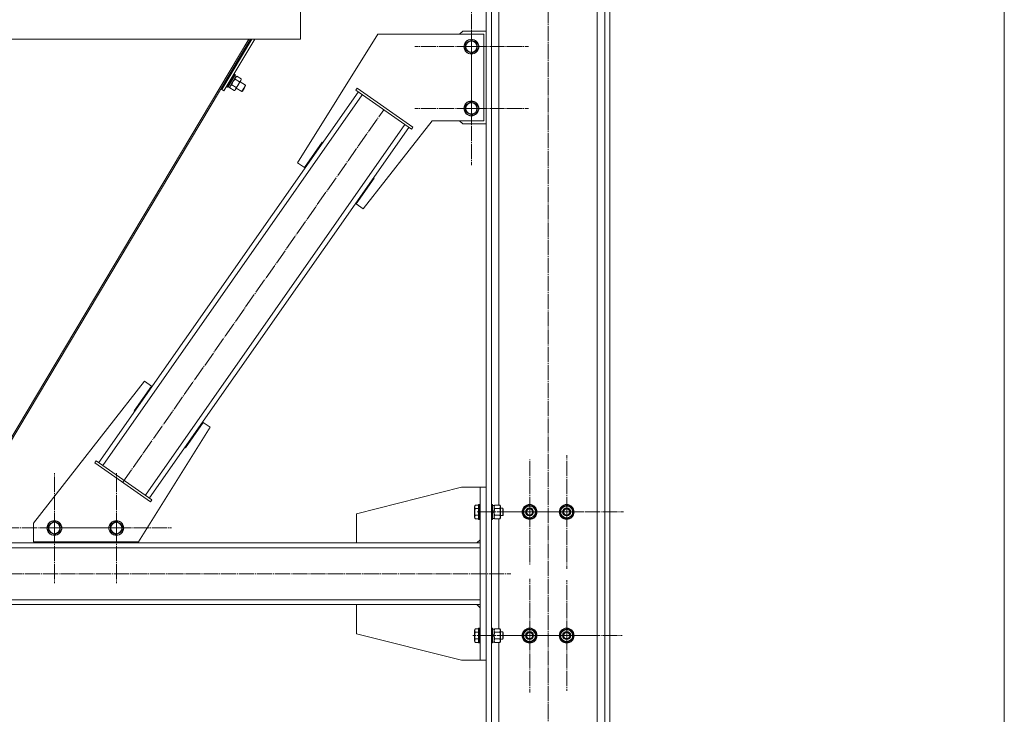
# Model space of a CAD drawing. Units: millimetres. Extents: x 0 to 24317, y -6 to 16800.
# Drawn here: x 12672 to 14264, y 8649 to 9773 of the extents above; entities that cross this region are included whole.
import ezdxf

# ---------------------------------------------------------------- set-up
doc = ezdxf.new("R2010")
doc.units = ezdxf.units.MM
doc.linetypes.add('K5LT_AXLED', pattern=[28.858334, 24.358334, -1.5, 1.5, -1.5])
doc.linetypes.add('K5LT_THIN', pattern=[0])
for name, color, linetype, true_color in [('DIM', 6, 'Continuous', 0xff00ff), ('OSI', 2, 'Continuous', 0xffff00), ('R', 1, 'Continuous', 0xff0000), ('WELDING', 7, 'Continuous', 0xffffff)]:
    doc.layers.add(name, color=color, linetype=linetype, true_color=true_color)

msp = doc.modelspace()

# ---------------------------------------------------------------- linework, layer by layer
at = {"layer": 'DIM', "color": 7, "linetype": 'K5LT_THIN', "lineweight": 13}
msp.add_line((14264.2, 14711.6), (14264.2, 7741.2), dxfattribs=at)
at = {"layer": 'OSI', "color": 30, "linetype": 'K5LT_AXLED', "lineweight": 13, "true_color": 0xff8000}
for p, q in [((13526.6, 7717.7), (13526.6, 10524.7)), ((13402.9, 9729.1), (13402.9, 9821.1)), ((13402.9, 9729.1), (13310.9, 9729.1)), ((13402.9, 9729.1), (13402.9, 9637.1)), ((13402.9, 9729.1), (13494.9, 9729.1)), ((13402.9, 9629.1), (13402.9, 9721.1)), ((12839, 9024.2), (13260.9, 9626.9)), ((13402.9, 9629.1), (13310.9, 9629.1)), ((13402.9, 9629.1), (13402.9, 9537.1)), ((13402.9, 9629.1), (13494.9, 9629.1)), ((13496.9, 8976.2), (13496.9, 9062.7)), ((13556.9, 8976.2), (13556.9, 9068)), ((12728.7, 8950.2), (12728.7, 9039.1)), ((12828.7, 8950.2), (12828.7, 9039.1)), ((13496.9, 8976.2), (13410.4, 8976.2)), ((13556.9, 8976.2), (13465.1, 8976.2)), ((13496.9, 8976.2), (13496.9, 8889.7)), ((13496.9, 8976.2), (13583.4, 8976.2)), ((13556.9, 8976.2), (13556.9, 8884.4)), ((13556.9, 8976.2), (13648.7, 8976.2)), ((12728.7, 8950.2), (12639.8, 8950.2)), ((12728.7, 8950.2), (12728.7, 8861.2)), ((12728.7, 8950.2), (12817.7, 8950.2)), ((12828.7, 8950.2), (12739.8, 8950.2)), ((12828.7, 8950.2), (12828.7, 8861.2)), ((12828.7, 8950.2), (12917.7, 8950.2)), ((11497.4, 8876.2), (13466.4, 8876.2)), ((13496.9, 8776.2), (13496.9, 8868.2)), ((13556.9, 8776.2), (13556.9, 8865.7)), ((13496.9, 8776.2), (13404.9, 8776.2)), ((13556.9, 8776.2), (13467.4, 8776.2)), ((13496.9, 8776.2), (13496.9, 8684.2)), ((13496.9, 8776.2), (13588.9, 8776.2)), ((13556.9, 8776.2), (13556.9, 8686.7)), ((13556.9, 8776.2), (13646.4, 8776.2))]:
    msp.add_line(p, q, dxfattribs=at)
at = {"layer": 'R', "color": 7, "linetype": 'K5LT_THIN', "lineweight": 13}
for p, q in [((13426.6, 10476.2), (13426.6, 7751.2)), ((13435.1, 10476.2), (13435.1, 7751.2)), ((13618.1, 10476.2), (13618.1, 7751.2)), ((13626.6, 10476.2), (13626.6, 7751.2)), ((13447.1, 10474), (13447.1, 8987.1)), ((13606.1, 10461.5), (13606.1, 7751.2)), ((13126.3, 9791.2), (13126.3, 9741.2)), ((13126.3, 9791.2), (13126.3, 9741.2)), ((13251.1, 9749), (13121.3, 9541.2)), ((13422.6, 9749), (13251.1, 9749)), ((13383.6, 9749), (13388.6, 9754)), ((13388.6, 9754), (13426.6, 9754)), ((13422.6, 9609), (13422.6, 9749)), ((11823.9, 9741.2), (13126.3, 9741.2)), ((13042.9, 9741.2), (12580.1, 8964.4)), ((13045.3, 9741.2), (12582.7, 8964.6)), ((12999, 9659.5), (13047.6, 9741.2)), ((12999, 9659.5), (13047.6, 9741.2)), ((13002.4, 9657.4), (13052.3, 9741.2)), ((13393.1, 9734.5), (13402.6, 9740)), ((13393.1, 9723.5), (13393.1, 9734.5)), ((13402.6, 9740), (13407.4, 9737.3)), ((13407.4, 9737.3), (13412.1, 9734.5)), ((13412.1, 9734.5), (13412.1, 9723.5)), ((13402.6, 9718.1), (13393.1, 9723.5)), ((13412.1, 9723.5), (13402.6, 9718.1)), ((13022.3, 9681.1), (13011.6, 9663)), ((13019, 9684.8), (13012.7, 9674.2)), ((13020.7, 9683.8), (13014.4, 9673.2)), ((13020.8, 9683.5), (13014.6, 9673)), ((13019, 9684.8), (13018.7, 9684.8)), ((13019, 9684.8), (13020.7, 9683.8)), ((13020.2, 9682.3), (13022.3, 9681.1)), ((13020.7, 9683.8), (13020.8, 9683.5)), ((13023.1, 9680.9), (13021.8, 9680.2)), ((13030.4, 9676.8), (13023.3, 9681)), ((13006.8, 9664.1), (13006.6, 9664.4)), ((13012.7, 9674.2), (13006.8, 9664.1)), ((13006.8, 9664.1), (13008.4, 9663.2)), ((13014.4, 9673.2), (13008.4, 9663.2)), ((13008.4, 9663.2), (13008.7, 9663.2)), ((13014.6, 9673), (13008.7, 9663.2)), ((13009.4, 9664.3), (13011.6, 9663)), ((13012.1, 9662.4), (13012.1, 9663.9)), ((13022.1, 9662.9), (13015, 9667.1)), ((13027.7, 9672.3), (13020.6, 9676.6)), ((13025.7, 9667.2), (13021.4, 9660)), ((13029.8, 9674.1), (13025.7, 9667.2)), ((13028.6, 9672.1), (13037.6, 9666.8)), ((13030.4, 9675.1), (13029.8, 9674.1)), ((13030.4, 9676.6), (13030.4, 9675.1)), ((13037.6, 9666.8), (13034.5, 9661.6)), ((13037.5, 9665.6), (13035, 9661.3)), ((13037.6, 9666.8), (13037.5, 9665.6)), ((12800, 9056.1), (13219.6, 9655.5)), ((12806.6, 9051.5), (13226.2, 9650.9)), ((12999, 9659.5), (12997.3, 9660.5)), ((13002.4, 9657.4), (12999, 9659.5)), ((13019.2, 9657.9), (13012.1, 9662.2)), ((13019.4, 9658), (13020.7, 9658.8)), ((13021.4, 9660), (13020.7, 9658.8)), ((13022.5, 9661.8), (13031.4, 9656.4)), ((13034.5, 9661.6), (13031.4, 9656.4)), ((13031.4, 9656.4), (13032.4, 9657)), ((13035, 9661.3), (13032.4, 9657)), ((13215.5, 9658.4), (13217.8, 9661.7)), ((13215.5, 9658.4), (13305.6, 9595.3)), ((13217.8, 9661.7), (13307.9, 9598.6)), ((13393.1, 9634.5), (13402.6, 9640)), ((13393.1, 9623.5), (13393.1, 9634.5)), ((13402.6, 9640), (13407.4, 9637.3)), ((13407.4, 9637.3), (13412.1, 9634.5)), ((13412.1, 9634.5), (13412.1, 9623.5)), ((13402.6, 9618.1), (13393.1, 9623.5)), ((13412.1, 9623.5), (13402.6, 9618.1)), ((12875.4, 9003.4), (13295, 9602.8)), ((13227.8, 9466.7), (13339, 9609)), ((13339, 9609), (13422.6, 9609)), ((13388.6, 9604), (13383.6, 9609)), ((13426.6, 9604), (13388.6, 9604)), ((12881.9, 8998.8), (13301.5, 9598.2)), ((13305.6, 9595.3), (13307.9, 9598.6)), ((13132.8, 9533.2), (13161.4, 9574.2)), ((13161.4, 9574.2), (13162.3, 9573.6)), ((13121.3, 9541.2), (13132.8, 9533.2)), ((13245.2, 9516), (13216.3, 9474.7)), ((13244.4, 9516.5), (13245.2, 9516)), ((13216.3, 9474.7), (13227.8, 9466.7)), ((12873.8, 9187.6), (12694.4, 8958)), ((12885.2, 9179.6), (12873.8, 9187.6)), ((12857.3, 9139.7), (12885.2, 9179.6)), ((12858.1, 9139.1), (12857.3, 9139.7)), ((12864.4, 8927.6), (12980.3, 9113.1)), ((12968.8, 9121.1), (12940.1, 9080.1)), ((12980.3, 9113.1), (12968.8, 9121.1)), ((12940.1, 9080.1), (12939.3, 9080.7)), ((12795.9, 9059), (12793.6, 9055.7)), ((12886, 8995.9), (12795.9, 9059)), ((12883.8, 8992.6), (12793.6, 9055.7)), ((13216.6, 8973.2), (13386.6, 9016.2)), ((13386.6, 9016.2), (13416.6, 9016.2)), ((13416.6, 8736.2), (13416.6, 9016.2)), ((13426.6, 9016.2), (13416.6, 9016.2)), ((13426.6, 8736.2), (13426.6, 9016.2)), ((12886, 8995.9), (12883.8, 8992.6)), ((13408.8, 8987.1), (13407.6, 8985.1)), ((13407.6, 8985.1), (13407.6, 8967.2)), ((13408.8, 8987.1), (13414.1, 8987.1)), ((13408.8, 8981.6), (13414.1, 8981.6)), ((13414.4, 8988.2), (13414.1, 8988)), ((13414.1, 8988), (13414.1, 8964.3)), ((13414.4, 8988.2), (13416.3, 8988.2)), ((13414.4, 8988.2), (13414.4, 8964.2)), ((13416.3, 8988.2), (13416.3, 8964.2)), ((13416.3, 8988.2), (13416.6, 8988)), ((13435.1, 8988.2), (13436.6, 8988.2)), ((13436.6, 8988.2), (13436.6, 8964.2)), ((13436.6, 8988.2), (13436.9, 8988)), ((13436.9, 8988), (13436.9, 8964.3)), ((13436.9, 8986.7), (13439.4, 8986.7)), ((13439.4, 8978.5), (13436.9, 8977.3)), ((13440.3, 8987.1), (13439.4, 8985.7)), ((13439.4, 8986.7), (13439.4, 8978.5)), ((13439.4, 8976.2), (13439.4, 8978.5)), ((13440.3, 8987.1), (13448.6, 8987.1)), ((13440.3, 8981.6), (13448.6, 8981.6)), ((13448.6, 8987.1), (13449.4, 8985.7)), ((13449.4, 8985.7), (13449.4, 8976.2)), ((13449.4, 8982.2), (13453.5, 8982.2)), ((13453.5, 8982.2), (13454.1, 8981.2)), ((13453.5, 8982.2), (13453.5, 8970.2)), ((13454.1, 8981.2), (13454.1, 8971.2)), ((13487.1, 8981.6), (13491.9, 8984.4)), ((13487.1, 8970.7), (13487.1, 8981.6)), ((13491.9, 8984.4), (13496.6, 8987.1)), ((13496.6, 8987.1), (13506.1, 8981.6)), ((13506.1, 8981.6), (13506.1, 8970.7)), ((13547.1, 8981.6), (13551.9, 8984.4)), ((13547.1, 8970.7), (13547.1, 8981.6)), ((13551.9, 8984.4), (13556.6, 8987.1)), ((13556.6, 8987.1), (13566.1, 8981.6)), ((13566.1, 8981.6), (13566.1, 8970.7)), ((13216.6, 8926.2), (13216.6, 8973.2)), ((13408.8, 8965.2), (13407.6, 8967.2)), ((13408.8, 8970.7), (13414.1, 8970.7)), ((13408.8, 8965.2), (13414.1, 8965.2)), ((13414.4, 8964.2), (13414.1, 8964.3)), ((13414.4, 8964.2), (13416.3, 8964.2)), ((13416.3, 8964.2), (13416.6, 8964.3)), ((13435.1, 8964.2), (13436.6, 8964.2)), ((13436.6, 8964.2), (13436.9, 8964.3)), ((13439.4, 8975.2), (13436.9, 8974)), ((13436.9, 8965.7), (13439.4, 8965.7)), ((13439.4, 8975.2), (13439.4, 8976.2)), ((13439.4, 8975.2), (13439.4, 8965.7)), ((13440.3, 8965.2), (13439.4, 8966.7)), ((13440.3, 8970.7), (13448.6, 8970.7)), ((13440.3, 8965.2), (13448.6, 8965.2)), ((13447.1, 8965.2), (13447.1, 8787.1)), ((13448.6, 8965.2), (13449.4, 8966.7)), ((13449.4, 8976.2), (13449.4, 8966.7)), ((13449.4, 8970.2), (13453.5, 8970.2)), ((13453.5, 8970.2), (13454.1, 8971.2)), ((13496.6, 8965.2), (13487.1, 8970.7)), ((13501.4, 8967.9), (13496.6, 8965.2)), ((13499.4, 8966.8), (13499.7, 8966.1)), ((13500.4, 8967.4), (13500.8, 8966.6)), ((13506.1, 8970.7), (13501.4, 8967.9)), ((13502.7, 8967.6), (13502.2, 8968.4)), ((13556.6, 8965.2), (13547.1, 8970.7)), ((13561.4, 8967.9), (13556.6, 8965.2)), ((13559.4, 8966.8), (13559.7, 8966.1)), ((13560.4, 8967.4), (13560.8, 8966.6)), ((13566.1, 8970.7), (13561.4, 8967.9)), ((13562.7, 8967.6), (13562.2, 8968.4)), ((12694.4, 8958), (12694.4, 8927.6)), ((12718.9, 8955.6), (12728.4, 8961.1)), ((12718.9, 8944.6), (12718.9, 8955.6)), ((12728.4, 8961.1), (12733.2, 8958.3)), ((12733.2, 8958.3), (12737.9, 8955.6)), ((12737.9, 8955.6), (12737.9, 8944.6)), ((12818.9, 8955.6), (12828.4, 8961.1)), ((12818.9, 8944.6), (12818.9, 8955.6)), ((12828.4, 8961.1), (12833.2, 8958.3)), ((12833.2, 8958.3), (12837.9, 8955.6)), ((12837.9, 8955.6), (12837.9, 8944.6)), ((12728.4, 8939.1), (12718.9, 8944.6)), ((12737.9, 8944.6), (12728.4, 8939.1)), ((12828.4, 8939.1), (12818.9, 8944.6)), ((12837.9, 8944.6), (12828.4, 8939.1)), ((13416.6, 8931.2), (13411.6, 8926.2)), ((11534.6, 8926.2), (13416.6, 8926.2)), ((11534.6, 8918.2), (13416.6, 8918.2)), ((12694.4, 8927.6), (12864.4, 8927.6)), ((12703.1, 8926.2), (12703.1, 8927.6)), ((12853.1, 8926.2), (12703.1, 8926.2)), ((12853.1, 8927.6), (12853.1, 8926.2)), ((13416.6, 8918.2), (13416.6, 8834.2)), ((11534.6, 8834.2), (13416.6, 8834.2)), ((11534.6, 8826.2), (13416.6, 8826.2)), ((13216.6, 8826.2), (13216.6, 8779.2)), ((13416.6, 8821.2), (13411.6, 8826.2)), ((13414.4, 8788.2), (13414.1, 8788)), ((13414.1, 8788), (13414.1, 8764.3)), ((13414.4, 8788.2), (13416.3, 8788.2)), ((13414.4, 8788.2), (13414.4, 8764.2)), ((13416.3, 8788.2), (13416.3, 8764.2)), ((13416.3, 8788.2), (13416.6, 8788)), ((13435.1, 8788.2), (13436.6, 8788.2)), ((13436.6, 8788.2), (13436.6, 8764.2)), ((13436.6, 8788.2), (13436.9, 8788)), ((13436.9, 8788), (13436.9, 8764.3)), ((13216.6, 8779.2), (13386.6, 8736.2)), ((13408.8, 8787.1), (13407.6, 8785.1)), ((13407.6, 8785.1), (13407.6, 8767.2)), ((13408.8, 8787.1), (13414.1, 8787.1)), ((13408.8, 8781.6), (13414.1, 8781.6)), ((13436.9, 8786.7), (13439.4, 8786.7)), ((13439.4, 8778.5), (13436.9, 8777.3)), ((13439.4, 8775.2), (13436.9, 8774)), ((13440.3, 8787.1), (13439.4, 8785.7)), ((13439.4, 8786.7), (13439.4, 8778.5)), ((13439.4, 8776.2), (13439.4, 8778.5)), ((13439.4, 8775.2), (13439.4, 8776.2)), ((13439.4, 8775.2), (13439.4, 8765.7)), ((13440.3, 8787.1), (13448.6, 8787.1)), ((13440.3, 8781.6), (13448.6, 8781.6)), ((13448.6, 8787.1), (13449.4, 8785.7)), ((13449.4, 8785.7), (13449.4, 8776.2)), ((13449.4, 8782.2), (13453.5, 8782.2)), ((13449.4, 8776.2), (13449.4, 8766.7)), ((13453.5, 8782.2), (13454.1, 8781.2)), ((13453.5, 8782.2), (13453.5, 8770.2)), ((13454.1, 8781.2), (13454.1, 8771.2)), ((13487.1, 8781.6), (13491.9, 8784.4)), ((13487.1, 8770.7), (13487.1, 8781.6)), ((13491.9, 8784.4), (13496.6, 8787.1)), ((13496.6, 8787.1), (13506.1, 8781.6)), ((13506.1, 8781.6), (13506.1, 8770.7)), ((13547.1, 8781.6), (13551.9, 8784.4)), ((13547.1, 8770.7), (13547.1, 8781.6)), ((13551.9, 8784.4), (13556.6, 8787.1)), ((13556.6, 8787.1), (13566.1, 8781.6)), ((13566.1, 8781.6), (13566.1, 8770.7)), ((13408.8, 8765.2), (13407.6, 8767.2)), ((13408.8, 8770.7), (13414.1, 8770.7)), ((13408.8, 8765.2), (13414.1, 8765.2)), ((13414.4, 8764.2), (13414.1, 8764.3)), ((13414.4, 8764.2), (13416.3, 8764.2)), ((13416.3, 8764.2), (13416.6, 8764.3)), ((13435.1, 8764.2), (13436.6, 8764.2)), ((13436.6, 8764.2), (13436.9, 8764.3)), ((13436.9, 8765.7), (13439.4, 8765.7)), ((13440.3, 8765.2), (13439.4, 8766.7)), ((13440.3, 8770.7), (13448.6, 8770.7)), ((13440.3, 8765.2), (13448.6, 8765.2)), ((13447.1, 8765.2), (13447.1, 7751.2)), ((13448.6, 8765.2), (13449.4, 8766.7)), ((13449.4, 8770.2), (13453.5, 8770.2)), ((13453.5, 8770.2), (13454.1, 8771.2)), ((13496.6, 8765.2), (13487.1, 8770.7)), ((13501.4, 8767.9), (13496.6, 8765.2)), ((13499.4, 8766.8), (13499.7, 8766.1)), ((13500.4, 8767.4), (13500.8, 8766.6)), ((13506.1, 8770.7), (13501.4, 8767.9)), ((13502.7, 8767.6), (13502.2, 8768.4)), ((13556.6, 8765.2), (13547.1, 8770.7)), ((13561.4, 8767.9), (13556.6, 8765.2)), ((13559.4, 8766.8), (13559.7, 8766.1)), ((13560.4, 8767.4), (13560.8, 8766.6)), ((13566.1, 8770.7), (13561.4, 8767.9)), ((13562.7, 8767.6), (13562.2, 8768.4)), ((13386.6, 8736.2), (13416.6, 8736.2)), ((13426.6, 8736.2), (13416.6, 8736.2))]:
    msp.add_line(p, q, dxfattribs=at)
for centre, radius in [((13402.6, 9729), 12), ((13402.6, 9729), 11.8), ((13402.6, 9729), 8.97), ((13402.6, 9629), 12), ((13402.6, 9629), 11.8), ((13402.6, 9629), 8.97), ((13496.6, 8976.2), 12), ((13496.6, 8976.2), 11.8), ((13496.6, 8976.2), 6.5), ((13496.6, 8976.2), 6), ((13496.6, 8976.2), 5), ((13556.6, 8976.2), 12), ((13556.6, 8976.2), 11.8), ((13556.6, 8976.2), 6.5), ((13556.6, 8976.2), 6), ((13556.6, 8976.2), 5), ((12728.4, 8950.1), 12), ((12728.4, 8950.1), 11.8), ((12728.4, 8950.1), 8.97), ((12828.4, 8950.1), 12), ((12828.4, 8950.1), 11.8), ((12828.4, 8950.1), 8.97), ((13496.6, 8776.2), 12), ((13496.6, 8776.2), 11.8), ((13556.6, 8776.2), 12), ((13556.6, 8776.2), 11.8), ((13496.6, 8776.2), 6.5), ((13496.6, 8776.2), 6), ((13496.6, 8776.2), 5), ((13556.6, 8776.2), 6.5), ((13556.6, 8776.2), 6), ((13556.6, 8776.2), 5)]:
    msp.add_circle(centre, radius, dxfattribs=at)
for centre, radius, start, end in [((13496.6, 8976.2), 10.5, 154.7912, 205.2088), ((13496.6, 8976.2), 9.5, 120, 300), ((13496.6, 8976.2), 10.5, 94.7912, 145.2088), ((13496.6, 8976.2), 9.5, 300, 120), ((13496.6, 8976.2), 10.5, 34.7912, 85.2088), ((13496.6, 8976.2), 10.5, 334.7912, 25.2088), ((13556.6, 8976.2), 10.5, 154.7912, 205.2088), ((13556.6, 8976.2), 9.5, 120, 300), ((13556.6, 8976.2), 10.5, 94.7912, 145.2088), ((13556.6, 8976.2), 9.5, 300, 120), ((13556.6, 8976.2), 10.5, 34.7912, 85.2088), ((13556.6, 8976.2), 10.5, 334.7912, 25.2088), ((13496.6, 8976.2), 10.5, 214.7912, 265.2088), ((13496.6, 8976.2), 10.5, 274.7912, 287.3589), ((13496.6, 8976.2), 10.5, 287.3589, 293.8105), ((13496.6, 8976.2), 10.5, 305.5324, 325.2088), ((13556.6, 8976.2), 10.5, 214.7912, 265.2088), ((13556.6, 8976.2), 10.5, 274.7912, 287.3589), ((13556.6, 8976.2), 10.5, 287.3589, 293.8105), ((13556.6, 8976.2), 10.5, 305.5324, 325.2088), ((13496.6, 8776.2), 10.5, 154.7912, 205.2088), ((13496.6, 8776.2), 9.5, 120, 300), ((13496.6, 8776.2), 10.5, 94.7912, 145.2088), ((13496.6, 8776.2), 9.5, 300, 120), ((13496.6, 8776.2), 10.5, 34.7912, 85.2088), ((13496.6, 8776.2), 10.5, 334.7912, 25.2088), ((13556.6, 8776.2), 10.5, 154.7912, 205.2088), ((13556.6, 8776.2), 9.5, 120, 300), ((13556.6, 8776.2), 10.5, 94.7912, 145.2088), ((13556.6, 8776.2), 9.5, 300, 120), ((13556.6, 8776.2), 10.5, 34.7912, 85.2088), ((13556.6, 8776.2), 10.5, 334.7912, 25.2088), ((13496.6, 8776.2), 10.5, 214.7912, 265.2088), ((13496.6, 8776.2), 10.5, 274.7912, 287.3589), ((13496.6, 8776.2), 10.5, 287.3589, 293.8105), ((13496.6, 8776.2), 10.5, 305.5324, 325.2088), ((13556.6, 8776.2), 10.5, 214.7912, 265.2088), ((13556.6, 8776.2), 10.5, 274.7912, 287.3589), ((13556.6, 8776.2), 10.5, 287.3589, 293.8105), ((13556.6, 8776.2), 10.5, 305.5324, 325.2088)]:
    msp.add_arc(centre, radius, start, end, dxfattribs=at)
at = {"layer": 'WELDING', "color": 7, "linetype": 'K5LT_THIN', "lineweight": 13}
for p, q in [((13021.2, 9679.2), (13020.6, 9676.6)), ((13023.1, 9680.9), (13021.2, 9679.2)), ((13029.8, 9674.1), (13030.4, 9676.6))]:
    msp.add_line(p, q, dxfattribs=at)
for centre, radius, start, end in [((13027.4, 9673.3), 8.7, 117.9227, 119.2045), ((13021.7, 9676.7), 8.68, 359.2185, 0.5092), ((13020.8, 9662.3), 8.7, 179.2261, 180.5079), ((13015.1, 9665.6), 8.68, 297.9215, 299.2121)]:
    msp.add_arc(centre, radius, start, end, dxfattribs=at)
for points, knots in [([(13015, 9667.1), (13014.7, 9666.9), (13014.2, 9666.6), (13013.7, 9666.2), (13013.5, 9666), (13013.2, 9665.7), (13013, 9665.5), (13012.9, 9665.2), (13012.7, 9664.9), (13012.6, 9664.7), (13012.4, 9664.3), (13012.3, 9663.9), (13012.1, 9663.2), (13012.1, 9662.6), (13012.1, 9662.2)], [0, 0, 0, 0, 2.72415, 3.912285, 4.716446, 5.530362, 6.353984, 7.180289, 7.997717, 8.810544, 9.605533, 10.761675, 12.184093, 15, 15, 15, 15]), ([(13017.1, 9672.3), (13016.9, 9672), (13016.6, 9671.5), (13016.3, 9670.8), (13016.1, 9670.3), (13015.8, 9669.6), (13015.4, 9668.5), (13015.1, 9667.6), (13015, 9667.1)], [0, 0, 0, 0, 1.548206, 2.616755, 3.724998, 4.291764, 6.613357, 9, 9, 9, 9]), ([(13020.6, 9676.6), (13020.2, 9676.2), (13019.6, 9675.6), (13018.9, 9674.7), (13018.3, 9674), (13017.8, 9673.4), (13017.4, 9672.8), (13017.1, 9672.4), (13017.1, 9672.3)], [0, 0, 0, 0, 2.494996, 4.309231, 5.453284, 6.859164, 8.472011, 9, 9, 9, 9]), ([(13022.1, 9662.9), (13022.6, 9663.3), (13023.2, 9663.9), (13024, 9664.8), (13024.6, 9665.5), (13025, 9666.2), (13025.4, 9666.7), (13025.6, 9667), (13025.7, 9667.2)], [0, 0, 0, 0, 2.905563, 4.375924, 5.898957, 7.070455, 8.236228, 9, 9, 9, 9]), ([(13025.7, 9667.2), (13025.8, 9667.4), (13026, 9667.8), (13026.4, 9668.5), (13026.7, 9669.1), (13027, 9670), (13027.4, 9671.1), (13027.6, 9671.9), (13027.7, 9672.3)], [0, 0, 0, 0, 1.192024, 2.404251, 3.60809, 4.765234, 6.955738, 9, 9, 9, 9]), ([(13027.7, 9672.3), (13028, 9672.5), (13028.4, 9672.7), (13028.9, 9673.1), (13029.2, 9673.4), (13029.5, 9673.6), (13029.7, 9673.9), (13029.8, 9674), (13029.8, 9674.1)], [0, 0, 0, 0, 2.905563, 4.375924, 5.898957, 7.070455, 8.236228, 9, 9, 9, 9]), ([(13019.2, 9657.9), (13019.5, 9658.1), (13019.9, 9658.4), (13020.4, 9658.8), (13020.8, 9659.1), (13021, 9659.5), (13021.2, 9659.7), (13021.3, 9659.9), (13021.4, 9660)], [0, 0, 0, 0, 2.905563, 4.375924, 5.898957, 7.070455, 8.236228, 9, 9, 9, 9]), ([(13021.4, 9660), (13021.5, 9660.1), (13021.6, 9660.3), (13021.7, 9660.7), (13021.9, 9661.1), (13022, 9661.5), (13022.1, 9662.1), (13022.1, 9662.6), (13022.1, 9662.9)], [0, 0, 0, 0, 1.192024, 2.404251, 3.60809, 4.765234, 6.955738, 9, 9, 9, 9]), ([(13408.8, 8987.1), (13408.6, 8986.8), (13408.4, 8986.4), (13408.1, 8985.8), (13408, 8985.5), (13408, 8985.2), (13407.9, 8984.9), (13407.9, 8984.6), (13407.9, 8984.3), (13407.9, 8984), (13408, 8983.7), (13408.1, 8983.3), (13408.2, 8982.8), (13408.4, 8982.2), (13408.7, 8981.8), (13408.8, 8981.6)], [0, 0, 0, 0, 2.704026, 3.977567, 4.913586, 5.783319, 6.583675, 7.42636, 8.303602, 9.201828, 10.1214, 11.060865, 12.506598, 14.484694, 16, 16, 16, 16]), ([(13408.8, 8981.6), (13408.6, 8981.1), (13408.4, 8980.2), (13408.2, 8979.1), (13408, 8978.3), (13408, 8977.7), (13407.9, 8977.1), (13407.9, 8976.6), (13407.9, 8975.9), (13407.9, 8975.3), (13408, 8974.7), (13408, 8974), (13408.2, 8973.3), (13408.4, 8972.1), (13408.6, 8971.2), (13408.8, 8970.7)], [0, 0, 0, 0, 2.400934, 3.977567, 4.913586, 5.783319, 6.583675, 7.42636, 8.303602, 9.201828, 10.1214, 11.060865, 12.021818, 13.488338, 16, 16, 16, 16]), ([(13440.3, 8987.1), (13440.1, 8986.8), (13439.9, 8986.4), (13439.7, 8985.8), (13439.5, 8985.5), (13439.5, 8985.1), (13439.4, 8984.7), (13439.4, 8984.5), (13439.4, 8984.4)], [0, 0, 0, 0, 2.905563, 4.375924, 5.511195, 6.679161, 7.850161, 9, 9, 9, 9]), ([(13439.4, 8984.4), (13439.4, 8984.3), (13439.4, 8984), (13439.5, 8983.6), (13439.5, 8983.3), (13439.7, 8982.8), (13439.9, 8982.3), (13440.1, 8981.9), (13440.3, 8981.6)], [0, 0, 0, 0, 1.192024, 2.404251, 3.60809, 4.765234, 6.955738, 9, 9, 9, 9]), ([(13440.3, 8981.6), (13440.1, 8981.2), (13439.9, 8980.3), (13439.7, 8979.2), (13439.5, 8978.3), (13439.5, 8977.5), (13439.4, 8976.8), (13439.4, 8976.3), (13439.4, 8976.2)], [0, 0, 0, 0, 2.494996, 4.309231, 5.453284, 6.859164, 8.206766, 9, 9, 9, 9]), ([(13448.6, 8981.6), (13448.7, 8982), (13449, 8982.4), (13449.2, 8983), (13449.3, 8983.4), (13449.3, 8983.7), (13449.4, 8984), (13449.4, 8984.3), (13449.4, 8984.6), (13449.4, 8984.9), (13449.3, 8985.2), (13449.2, 8985.6), (13449, 8986.3), (13448.7, 8986.8), (13448.6, 8987.1)], [0, 0, 0, 0, 2.72415, 3.912285, 4.716446, 5.530362, 6.353984, 7.180289, 7.997717, 8.810544, 9.605533, 10.761675, 12.184093, 15, 15, 15, 15]), ([(13449.4, 8976.2), (13449.4, 8976.4), (13449.4, 8976.9), (13449.3, 8977.7), (13449.3, 8978.4), (13449.1, 8979.3), (13448.9, 8980.4), (13448.7, 8981.2), (13448.6, 8981.6)], [0, 0, 0, 0, 1.192024, 2.404251, 3.60809, 4.765234, 6.955738, 9, 9, 9, 9]), ([(13408.8, 8970.7), (13408.6, 8970.4), (13408.4, 8969.9), (13408.1, 8969.4), (13408, 8969), (13408, 8968.7), (13407.9, 8968.4), (13407.9, 8968.1), (13407.9, 8967.8), (13407.9, 8967.5), (13408, 8967.2), (13408.1, 8966.8), (13408.2, 8966.3), (13408.4, 8965.8), (13408.7, 8965.4), (13408.8, 8965.2)], [0, 0, 0, 0, 2.704026, 3.977567, 4.913586, 5.783319, 6.583675, 7.42636, 8.303602, 9.201828, 10.1214, 11.060865, 12.506598, 14.484694, 16, 16, 16, 16]), ([(13439.4, 8976.2), (13439.4, 8975.8), (13439.4, 8975.3), (13439.5, 8974.5), (13439.5, 8974), (13439.7, 8973.2), (13439.9, 8972.1), (13440.1, 8971.2), (13440.3, 8970.7)], [0, 0, 0, 0, 1.548206, 2.616755, 3.724998, 4.291764, 6.613357, 9, 9, 9, 9]), ([(13440.3, 8970.7), (13440.1, 8970.4), (13439.9, 8970), (13439.7, 8969.4), (13439.5, 8969), (13439.5, 8968.7), (13439.4, 8968.3), (13439.4, 8968.1), (13439.4, 8967.9)], [0, 0, 0, 0, 2.905563, 4.375924, 5.511195, 6.679161, 7.850161, 9, 9, 9, 9]), ([(13439.4, 8967.9), (13439.4, 8967.8), (13439.4, 8967.6), (13439.5, 8967.2), (13439.5, 8966.8), (13439.7, 8966.4), (13439.9, 8965.8), (13440.1, 8965.4), (13440.3, 8965.2)], [0, 0, 0, 0, 1.192024, 2.404251, 3.60809, 4.765234, 6.955738, 9, 9, 9, 9]), ([(13448.6, 8970.7), (13448.7, 8971.3), (13448.9, 8972.1), (13449.2, 8973.2), (13449.3, 8974), (13449.3, 8974.7), (13449.4, 8975.5), (13449.4, 8975.9), (13449.4, 8976.2)], [0, 0, 0, 0, 2.905563, 4.375924, 5.511195, 6.679161, 7.850161, 9, 9, 9, 9]), ([(13448.6, 8965.2), (13448.7, 8965.5), (13449, 8966), (13449.2, 8966.6), (13449.3, 8966.9), (13449.3, 8967.2), (13449.4, 8967.5), (13449.4, 8967.8), (13449.4, 8968.1), (13449.4, 8968.4), (13449.3, 8968.8), (13449.2, 8969.2), (13449, 8969.8), (13448.7, 8970.3), (13448.6, 8970.7)], [0, 0, 0, 0, 2.72415, 3.912285, 4.716446, 5.530362, 6.353984, 7.180289, 7.997717, 8.810544, 9.605533, 10.761675, 12.184093, 15, 15, 15, 15]), ([(13408.8, 8787.1), (13408.6, 8786.8), (13408.4, 8786.4), (13408.1, 8785.8), (13408, 8785.5), (13408, 8785.2), (13407.9, 8784.9), (13407.9, 8784.6), (13407.9, 8784.3), (13407.9, 8784), (13408, 8783.7), (13408.1, 8783.3), (13408.2, 8782.8), (13408.4, 8782.2), (13408.7, 8781.8), (13408.8, 8781.6)], [0, 0, 0, 0, 2.704026, 3.977567, 4.913586, 5.783319, 6.583675, 7.42636, 8.303602, 9.201828, 10.1214, 11.060865, 12.506598, 14.484694, 16, 16, 16, 16]), ([(13408.8, 8781.6), (13408.6, 8781.1), (13408.4, 8780.2), (13408.2, 8779.1), (13408, 8778.3), (13408, 8777.7), (13407.9, 8777.1), (13407.9, 8776.6), (13407.9, 8775.9), (13407.9, 8775.3), (13408, 8774.7), (13408, 8774), (13408.2, 8773.3), (13408.4, 8772.1), (13408.6, 8771.2), (13408.8, 8770.7)], [0, 0, 0, 0, 2.400934, 3.977567, 4.913586, 5.783319, 6.583675, 7.42636, 8.303602, 9.201828, 10.1214, 11.060865, 12.021818, 13.488338, 16, 16, 16, 16]), ([(13440.3, 8787.1), (13440.1, 8786.8), (13439.9, 8786.4), (13439.7, 8785.8), (13439.5, 8785.5), (13439.5, 8785.1), (13439.4, 8784.7), (13439.4, 8784.5), (13439.4, 8784.4)], [0, 0, 0, 0, 2.905563, 4.375924, 5.511195, 6.679161, 7.850161, 9, 9, 9, 9]), ([(13439.4, 8784.4), (13439.4, 8784.3), (13439.4, 8784), (13439.5, 8783.6), (13439.5, 8783.3), (13439.7, 8782.8), (13439.9, 8782.3), (13440.1, 8781.9), (13440.3, 8781.6)], [0, 0, 0, 0, 1.192024, 2.404251, 3.60809, 4.765234, 6.955738, 9, 9, 9, 9]), ([(13440.3, 8781.6), (13440.1, 8781.2), (13439.9, 8780.3), (13439.7, 8779.2), (13439.5, 8778.3), (13439.5, 8777.5), (13439.4, 8776.8), (13439.4, 8776.3), (13439.4, 8776.2)], [0, 0, 0, 0, 2.494996, 4.309231, 5.453284, 6.859164, 8.206766, 9, 9, 9, 9]), ([(13439.4, 8776.2), (13439.4, 8775.8), (13439.4, 8775.3), (13439.5, 8774.5), (13439.5, 8774), (13439.7, 8773.2), (13439.9, 8772.1), (13440.1, 8771.2), (13440.3, 8770.7)], [0, 0, 0, 0, 1.548206, 2.616755, 3.724998, 4.291764, 6.613357, 9, 9, 9, 9]), ([(13448.6, 8781.6), (13448.7, 8782), (13449, 8782.4), (13449.2, 8783), (13449.3, 8783.4), (13449.3, 8783.7), (13449.4, 8784), (13449.4, 8784.3), (13449.4, 8784.6), (13449.4, 8784.9), (13449.3, 8785.2), (13449.2, 8785.6), (13449, 8786.3), (13448.7, 8786.8), (13448.6, 8787.1)], [0, 0, 0, 0, 2.72415, 3.912285, 4.716446, 5.530362, 6.353984, 7.180289, 7.997717, 8.810544, 9.605533, 10.761675, 12.184093, 15, 15, 15, 15]), ([(13449.4, 8776.2), (13449.4, 8776.4), (13449.4, 8776.9), (13449.3, 8777.7), (13449.3, 8778.4), (13449.1, 8779.3), (13448.9, 8780.4), (13448.7, 8781.2), (13448.6, 8781.6)], [0, 0, 0, 0, 1.192024, 2.404251, 3.60809, 4.765234, 6.955738, 9, 9, 9, 9]), ([(13448.6, 8770.7), (13448.7, 8771.3), (13448.9, 8772.1), (13449.2, 8773.2), (13449.3, 8774), (13449.3, 8774.7), (13449.4, 8775.5), (13449.4, 8775.9), (13449.4, 8776.2)], [0, 0, 0, 0, 2.905563, 4.375924, 5.511195, 6.679161, 7.850161, 9, 9, 9, 9]), ([(13408.8, 8770.7), (13408.6, 8770.4), (13408.4, 8769.9), (13408.1, 8769.4), (13408, 8769), (13408, 8768.7), (13407.9, 8768.4), (13407.9, 8768.1), (13407.9, 8767.8), (13407.9, 8767.5), (13408, 8767.2), (13408.1, 8766.8), (13408.2, 8766.3), (13408.4, 8765.8), (13408.7, 8765.4), (13408.8, 8765.2)], [0, 0, 0, 0, 2.704026, 3.977567, 4.913586, 5.783319, 6.583675, 7.42636, 8.303602, 9.201828, 10.1214, 11.060865, 12.506598, 14.484694, 16, 16, 16, 16]), ([(13440.3, 8770.7), (13440.1, 8770.4), (13439.9, 8770), (13439.7, 8769.4), (13439.5, 8769), (13439.5, 8768.7), (13439.4, 8768.3), (13439.4, 8768.1), (13439.4, 8767.9)], [0, 0, 0, 0, 2.905563, 4.375924, 5.511195, 6.679161, 7.850161, 9, 9, 9, 9]), ([(13439.4, 8767.9), (13439.4, 8767.8), (13439.4, 8767.6), (13439.5, 8767.2), (13439.5, 8766.8), (13439.7, 8766.4), (13439.9, 8765.8), (13440.1, 8765.4), (13440.3, 8765.2)], [0, 0, 0, 0, 1.192024, 2.404251, 3.60809, 4.765234, 6.955738, 9, 9, 9, 9]), ([(13448.6, 8765.2), (13448.7, 8765.5), (13449, 8766), (13449.2, 8766.6), (13449.3, 8766.9), (13449.3, 8767.2), (13449.4, 8767.5), (13449.4, 8767.8), (13449.4, 8768.1), (13449.4, 8768.4), (13449.3, 8768.8), (13449.2, 8769.2), (13449, 8769.8), (13448.7, 8770.3), (13448.6, 8770.7)], [0, 0, 0, 0, 2.72415, 3.912285, 4.716446, 5.530362, 6.353984, 7.180289, 7.997717, 8.810544, 9.605533, 10.761675, 12.184093, 15, 15, 15, 15])]:
    msp.add_open_spline(points, degree=3, knots=knots, dxfattribs=at)

doc.saveas('drawing.dxf')
